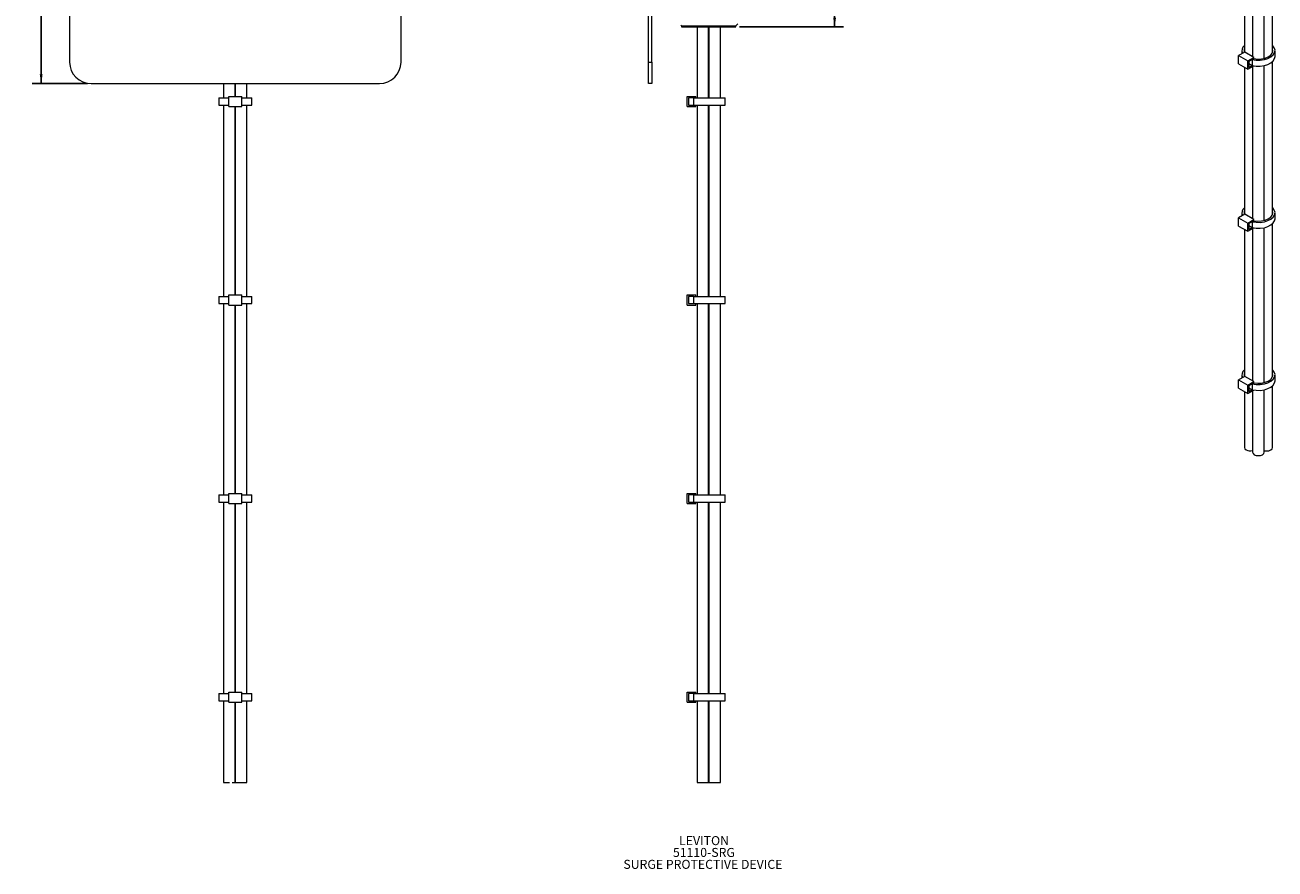
# Model space of a CAD drawing. Units: inches. Extents: x 8.1 to 26.9, y 0.5 to 21.5.
# Drawn here: x 8.1 to 25.5, y 0.5 to 12.2 of the extents above; entities that cross this region are included whole.
import ezdxf

# ---------------------------------------------------------------- set-up
doc = ezdxf.new("R2010")
doc.units = ezdxf.units.IN
doc.header["$MEASUREMENT"] = 0
doc.layers.add('FORMAT', color=7, linetype='Continuous')
doc.styles.add('SLDTEXTSTYLE0', font='TXT', dxfattribs={"width": 0.605})
doc.dimstyles.new('SLDDIMSTYLE0', dxfattribs={"dimtxt": 0.125, "dimasz": 0.13, "dimexe": 0, "dimexo": 0.0625, "dimgap": 0.03125, "dimtad": 0, "dimtih": 1, "dimtoh": 1, "dimrnd": 1e-09, "dimzin": 4, "dimdsep": 46, "dimtxsty": 'SLDTEXTSTYLE0', "dimsah": 1, "dimcen": 0.09, "dimadec": 0, "dimazin": 1, "dimtfac": 1, "dimtofl": 0, "dimtmove": 0, "dimatfit": 3, "dimfxl": 0, "dimfrac": 2, "dimtolj": 1, "dimtzin": 12, "dimarcsym": 0})
doc.dimstyles.new('SLDDIMSTYLE1', dxfattribs={"dimtxt": 0.125, "dimasz": 0.13, "dimexe": 0, "dimexo": 0.0625, "dimgap": 0.03125, "dimtad": 0, "dimtih": 1, "dimtoh": 1, "dimrnd": 1e-09, "dimzin": 12, "dimdsep": 46, "dimtxsty": 'SLDTEXTSTYLE0', "dimsah": 1, "dimcen": 0.09, "dimadec": 0, "dimazin": 3, "dimtfac": 1, "dimtofl": 0, "dimtmove": 0, "dimatfit": 3, "dimfxl": 0, "dimfrac": 2, "dimtolj": 1, "dimtzin": 12, "dimarcsym": 0})

# ---------------------------------------------------------------- blocks, each defined once
blk = doc.blocks.new('SW_NOTE_0')
at = {"layer": 'FORMAT', "color": 0, "char_height": 0.125, "attachment_point": 2, "style": 'SLDTEXTSTYLE0'}
for s, insert in [('LEVITON', (0.359, 0.161)), ('SURGE PROTECTIVE DEVICE', (0.343, -0.168)), ('51110-SRG', (0.357, -0.003))]:
    blk.add_mtext(s, dxfattribs=dict(at, insert=insert))
blk = doc.blocks.new('_D')
at = {"layer": 'FORMAT', "color": 7}
for p, q in [((8.98, 17.81), (8.211, 17.81)), ((8.336, 17.81), (8.336, 14.896)), ((8.336, 11.41), (8.336, 14.705)), ((8.98, 11.41), (8.211, 11.41))]:
    blk.add_line(p, q, dxfattribs=at)
for points in [[(8.336, 17.81), (8.316, 17.68), (8.356, 17.68)], [(8.336, 11.41), (8.356, 11.54), (8.316, 11.54)]]:
    blk.add_solid(points, dxfattribs=at)
at = {"layer": 'FORMAT', "color": 7, "insert": (8.111, 14.866, 0.618), "char_height": 0.125, "attachment_point": 1, "style": 'SLDTEXTSTYLE0'}
blk.add_mtext('6.40', dxfattribs=at)
blk = doc.blocks.new('_D_5')
at = {"layer": 'FORMAT', "color": 7}
for p, q in [((17.019, 17.091), (19.473, 17.091)), ((19.348, 17.091), (19.348, 14.714)), ((19.348, 12.197), (19.348, 14.522)), ((18.028, 12.197), (19.473, 12.197))]:
    blk.add_line(p, q, dxfattribs=at)
for points in [[(19.348, 17.091), (19.328, 16.961), (19.368, 16.961)], [(19.348, 12.197), (19.368, 12.327), (19.328, 12.327)]]:
    blk.add_solid(points, dxfattribs=at)
at = {"layer": 'FORMAT', "color": 7, "insert": (19.124, 14.683, 0.004), "char_height": 0.125, "attachment_point": 1, "style": 'SLDTEXTSTYLE0'}
blk.add_mtext('4.89', dxfattribs=at)

msp = doc.modelspace()

# ---------------------------------------------------------------- linework, layer by layer
at = {"color": 7, "linetype": 'Continuous', "lineweight": 15}
for p, q in [((8.73, 17.51), (8.73, 11.71)), ((13.33, 11.71), (13.33, 17.51)), ((16.765, 11.71), (16.765, 17.51)), ((16.809, 11.71), (16.809, 17.51)), ((25.035, 13.709), (25.035, 11.845)), ((25.149, 13.643), (25.149, 11.785)), ((25.309, 11.761), (25.309, 13.551)), ((25.425, 11.841), (25.425, 13.484)), ((17.214, 12.223), (17.224, 12.211)), ((17.224, 12.211), (17.224, 12.197)), ((17.224, 12.211), (17.978, 12.211)), ((17.224, 12.197), (17.978, 12.197)), ((17.439, 12.197), (17.439, 11.213)), ((17.599, 11.213), (17.599, 12.197)), ((17.6, 11.213), (17.6, 12.197)), ((17.602, 12.197), (17.602, 11.213)), ((17.762, 11.213), (17.762, 12.197)), ((17.763, 11.213), (17.763, 12.197)), ((17.978, 12.211), (18.005, 12.242)), ((17.978, 12.197), (17.978, 12.211)), ((25.04, 11.848), (24.955, 11.799)), ((24.955, 11.799), (25.082, 11.725)), ((24.955, 11.684), (24.955, 11.799)), ((25, 11.867), (25, 11.825)), ((25.167, 11.774), (25.04, 11.848)), ((25.46, 11.786), (25.46, 11.867)), ((16.765, 11.71), (16.809, 11.71)), ((16.765, 11.41), (16.765, 11.71)), ((16.809, 11.71), (16.809, 11.41)), ((24.955, 11.684), (25.082, 11.611)), ((25.035, 11.638), (25.035, 9.595)), ((25.082, 11.725), (25.167, 11.774)), ((25.082, 11.611), (25.082, 11.725)), ((25.082, 11.611), (25.165, 11.658)), ((25.144, 11.744), (25.096, 11.717)), ((25.096, 11.717), (25.096, 11.635)), ((25.096, 11.69), (25.144, 11.663)), ((25.096, 11.635), (25.144, 11.663)), ((25.144, 11.744), (25.167, 11.758)), ((25.144, 11.744), (25.144, 11.663)), ((25.149, 11.649), (25.149, 9.534)), ((25.167, 11.758), (25.167, 11.774)), ((25.309, 9.511), (25.309, 11.661)), ((25.425, 9.591), (25.425, 11.715)), ((9.03, 11.41), (13.03, 11.41)), ((10.868, 11.41), (10.868, 11.213)), ((11.028, 11.233), (11.028, 11.41)), ((11.029, 11.233), (11.029, 11.41)), ((11.03, 11.41), (11.03, 11.233)), ((11.19, 11.213), (11.19, 11.41)), ((11.191, 11.213), (11.191, 11.41)), ((16.809, 11.41), (16.765, 11.41)), ((10.8, 11.213), (10.8, 11.113)), ((10.8, 11.213), (10.94, 11.213)), ((10.8, 11.113), (10.94, 11.113)), ((10.868, 11.113), (10.868, 8.457)), ((10.94, 11.093), (10.94, 11.233)), ((10.94, 11.233), (11.12, 11.233)), ((11.12, 11.093), (11.12, 11.233)), ((11.12, 11.213), (11.26, 11.213)), ((11.12, 11.113), (11.26, 11.113)), ((11.19, 8.457), (11.19, 11.113)), ((11.191, 8.457), (11.191, 11.113)), ((11.26, 11.113), (11.26, 11.213)), ((17.302, 11.093), (17.302, 11.233)), ((17.302, 11.233), (17.422, 11.233)), ((17.389, 11.213), (17.322, 11.213)), ((17.322, 11.213), (17.322, 11.113)), ((17.322, 11.113), (17.389, 11.113)), ((17.389, 11.213), (17.389, 11.113)), ((17.389, 11.213), (17.831, 11.213)), ((17.389, 11.113), (17.831, 11.113)), ((17.422, 11.213), (17.422, 11.233)), ((17.422, 11.093), (17.422, 11.113)), ((17.439, 11.113), (17.439, 8.457)), ((17.599, 8.457), (17.599, 11.113)), ((17.6, 8.457), (17.6, 11.113)), ((17.602, 11.113), (17.602, 8.457)), ((17.762, 8.457), (17.762, 11.113)), ((17.763, 8.457), (17.763, 11.113)), ((17.831, 11.113), (17.831, 11.213)), ((10.94, 11.093), (11.12, 11.093)), ((11.028, 8.477), (11.028, 11.093)), ((11.029, 8.477), (11.029, 11.093)), ((11.03, 11.093), (11.03, 8.477)), ((17.302, 11.093), (17.422, 11.093)), ((25.04, 9.597), (24.955, 9.548)), ((24.955, 9.548), (25.082, 9.475)), ((24.955, 9.434), (24.955, 9.548)), ((25, 9.617), (25, 9.574)), ((25.167, 9.524), (25.04, 9.597)), ((25.46, 9.536), (25.46, 9.617)), ((24.955, 9.434), (25.082, 9.361)), ((25.035, 9.388), (25.035, 7.344)), ((25.082, 9.475), (25.167, 9.524)), ((25.082, 9.361), (25.082, 9.475)), ((25.082, 9.361), (25.165, 9.408)), ((25.144, 9.494), (25.096, 9.467)), ((25.096, 9.467), (25.096, 9.385)), ((25.096, 9.44), (25.144, 9.412)), ((25.096, 9.385), (25.144, 9.412)), ((25.144, 9.494), (25.167, 9.508)), ((25.144, 9.494), (25.144, 9.412)), ((25.149, 9.399), (25.149, 7.284)), ((25.167, 9.508), (25.167, 9.524)), ((25.309, 7.261), (25.309, 9.411)), ((25.425, 7.341), (25.425, 9.465)), ((10.8, 8.457), (10.8, 8.357)), ((10.8, 8.457), (10.94, 8.457)), ((10.8, 8.357), (10.94, 8.357)), ((10.868, 8.357), (10.868, 5.701)), ((10.94, 8.337), (10.94, 8.477)), ((10.94, 8.477), (11.12, 8.477)), ((10.94, 8.337), (11.12, 8.337)), ((11.028, 5.721), (11.028, 8.337)), ((11.029, 5.721), (11.029, 8.337)), ((11.03, 8.337), (11.03, 5.721)), ((11.12, 8.337), (11.12, 8.477)), ((11.12, 8.457), (11.26, 8.457)), ((11.12, 8.357), (11.26, 8.357)), ((11.19, 5.701), (11.19, 8.357)), ((11.191, 5.701), (11.191, 8.357)), ((11.26, 8.357), (11.26, 8.457)), ((17.302, 8.337), (17.302, 8.477)), ((17.302, 8.477), (17.422, 8.477)), ((17.302, 8.337), (17.422, 8.337)), ((17.389, 8.457), (17.322, 8.457)), ((17.322, 8.457), (17.322, 8.357)), ((17.322, 8.357), (17.389, 8.357)), ((17.389, 8.457), (17.389, 8.357)), ((17.389, 8.457), (17.831, 8.457)), ((17.389, 8.357), (17.831, 8.357)), ((17.422, 8.457), (17.422, 8.477)), ((17.422, 8.337), (17.422, 8.357)), ((17.439, 8.357), (17.439, 5.701)), ((17.599, 5.701), (17.599, 8.357)), ((17.6, 5.701), (17.6, 8.357)), ((17.602, 8.357), (17.602, 5.701)), ((17.762, 5.701), (17.762, 8.357)), ((17.763, 5.701), (17.763, 8.357)), ((17.831, 8.357), (17.831, 8.457)), ((25.04, 7.347), (24.955, 7.298)), ((24.955, 7.184), (24.955, 7.298)), ((24.955, 7.298), (25.082, 7.225)), ((25, 7.367), (25, 7.324)), ((25.167, 7.274), (25.04, 7.347)), ((25.46, 7.285), (25.46, 7.367)), ((24.955, 7.184), (25.082, 7.11)), ((25.035, 7.138), (25.035, 6.359)), ((25.082, 7.225), (25.167, 7.274)), ((25.082, 7.11), (25.082, 7.225)), ((25.082, 7.11), (25.165, 7.158)), ((25.144, 7.244), (25.096, 7.216)), ((25.096, 7.216), (25.096, 7.135)), ((25.096, 7.189), (25.144, 7.162)), ((25.096, 7.135), (25.144, 7.162)), ((25.144, 7.244), (25.167, 7.257)), ((25.144, 7.244), (25.144, 7.162)), ((25.149, 7.149), (25.149, 6.293)), ((25.167, 7.257), (25.167, 7.274)), ((25.309, 6.293), (25.309, 7.161)), ((25.425, 6.359), (25.425, 7.215)), ((10.8, 5.701), (10.8, 5.601)), ((10.8, 5.701), (10.94, 5.701)), ((10.8, 5.601), (10.94, 5.601)), ((10.868, 5.601), (10.868, 2.945)), ((10.94, 5.581), (10.94, 5.721)), ((10.94, 5.721), (11.12, 5.721)), ((10.94, 5.581), (11.12, 5.581)), ((11.028, 2.965), (11.028, 5.581)), ((11.029, 2.965), (11.029, 5.581)), ((11.03, 5.581), (11.03, 2.965)), ((11.12, 5.581), (11.12, 5.721)), ((11.12, 5.701), (11.26, 5.701)), ((11.12, 5.601), (11.26, 5.601)), ((11.19, 2.945), (11.19, 5.601)), ((11.191, 2.945), (11.191, 5.601)), ((11.26, 5.601), (11.26, 5.701)), ((17.302, 5.581), (17.302, 5.721)), ((17.302, 5.721), (17.422, 5.721)), ((17.302, 5.581), (17.422, 5.581)), ((17.389, 5.701), (17.322, 5.701)), ((17.322, 5.701), (17.322, 5.601)), ((17.322, 5.601), (17.389, 5.601)), ((17.389, 5.701), (17.389, 5.601)), ((17.389, 5.701), (17.831, 5.701)), ((17.389, 5.601), (17.831, 5.601)), ((17.422, 5.701), (17.422, 5.721)), ((17.422, 5.581), (17.422, 5.601)), ((17.439, 5.601), (17.439, 2.945)), ((17.599, 2.945), (17.599, 5.601)), ((17.6, 2.945), (17.6, 5.601)), ((17.602, 5.601), (17.602, 2.945)), ((17.762, 2.945), (17.762, 5.601)), ((17.763, 2.945), (17.763, 5.601)), ((17.831, 5.601), (17.831, 5.701)), ((10.94, 2.825), (10.94, 2.965)), ((10.94, 2.965), (11.12, 2.965)), ((11.12, 2.825), (11.12, 2.965)), ((17.302, 2.825), (17.302, 2.965)), ((17.302, 2.965), (17.422, 2.965)), ((17.422, 2.945), (17.422, 2.965)), ((10.8, 2.945), (10.8, 2.845)), ((10.8, 2.945), (10.94, 2.945)), ((10.8, 2.845), (10.94, 2.845)), ((10.868, 2.845), (10.868, 1.711)), ((10.94, 2.825), (11.12, 2.825)), ((11.028, 1.711), (11.028, 2.825)), ((11.029, 1.711), (11.029, 2.825)), ((11.03, 2.825), (11.03, 1.711)), ((11.12, 2.945), (11.26, 2.945)), ((11.12, 2.845), (11.26, 2.845)), ((11.19, 1.711), (11.19, 2.845)), ((11.191, 1.711), (11.191, 2.845)), ((11.26, 2.845), (11.26, 2.945)), ((17.302, 2.825), (17.422, 2.825)), ((17.389, 2.945), (17.322, 2.945)), ((17.322, 2.945), (17.322, 2.845)), ((17.322, 2.845), (17.389, 2.845)), ((17.389, 2.945), (17.389, 2.845)), ((17.389, 2.945), (17.831, 2.945)), ((17.389, 2.845), (17.831, 2.845)), ((17.422, 2.825), (17.422, 2.845)), ((17.439, 2.845), (17.439, 1.711)), ((17.599, 1.711), (17.599, 2.845)), ((17.6, 1.711), (17.6, 2.845)), ((17.602, 2.845), (17.602, 1.711)), ((17.762, 1.711), (17.762, 2.845)), ((17.763, 1.711), (17.763, 2.845)), ((17.831, 2.845), (17.831, 2.945)), ((10.868, 1.711), (10.948, 1.711)), ((10.988, 1.711), (11.028, 1.711)), ((11.028, 1.711), (11.029, 1.711)), ((11.03, 1.711), (11.19, 1.711)), ((11.19, 1.711), (11.191, 1.711)), ((17.439, 1.711), (17.519, 1.711)), ((17.519, 1.711), (17.599, 1.711)), ((17.599, 1.711), (17.6, 1.711)), ((17.602, 1.711), (17.762, 1.711)), ((17.762, 1.711), (17.763, 1.711))]:
    msp.add_line(p, q, dxfattribs=at)
at = {"color": 7, "linetype": 'Continuous', "lineweight": 15, "flags": 128}
for points in [[(25.144, 11.744), (25.199, 11.736), (25.256, 11.736), (25.312, 11.743), (25.362, 11.759), (25.404, 11.781), (25.436, 11.809), (25.455, 11.84), (25.46, 11.873), (25.45, 11.905), (25.428, 11.935), (25.425, 11.938)], [(25.167, 11.758), (25.22, 11.752), (25.273, 11.755), (25.323, 11.765), (25.366, 11.783), (25.4, 11.807), (25.422, 11.835), (25.43, 11.866), (25.425, 11.893)], [(25.144, 11.663), (25.199, 11.654), (25.256, 11.654), (25.312, 11.662), (25.362, 11.677), (25.404, 11.699), (25.436, 11.727), (25.455, 11.758), (25.46, 11.786)], [(25.144, 9.494), (25.199, 9.486), (25.256, 9.485), (25.312, 9.493), (25.362, 9.509), (25.404, 9.531), (25.436, 9.558), (25.455, 9.589), (25.46, 9.622), (25.45, 9.655), (25.428, 9.685), (25.425, 9.688)], [(25.167, 9.508), (25.22, 9.502), (25.273, 9.504), (25.323, 9.515), (25.366, 9.533), (25.4, 9.557), (25.422, 9.585), (25.43, 9.615), (25.425, 9.643)], [(25.144, 9.412), (25.199, 9.404), (25.256, 9.404), (25.312, 9.411), (25.362, 9.427), (25.404, 9.449), (25.436, 9.477), (25.455, 9.508), (25.46, 9.536)], [(25.144, 7.244), (25.199, 7.235), (25.256, 7.235), (25.312, 7.243), (25.362, 7.258), (25.404, 7.28), (25.436, 7.308), (25.455, 7.339), (25.46, 7.372), (25.45, 7.404), (25.428, 7.435), (25.425, 7.437)], [(25.167, 7.257), (25.22, 7.252), (25.273, 7.254), (25.323, 7.265), (25.366, 7.282), (25.4, 7.306), (25.422, 7.334), (25.43, 7.365), (25.425, 7.393)], [(25.144, 7.162), (25.199, 7.154), (25.256, 7.153), (25.312, 7.161), (25.362, 7.177), (25.404, 7.199), (25.436, 7.226), (25.455, 7.257), (25.46, 7.285)], [(25.035, 6.359), (25.041, 6.342), (25.058, 6.327)], [(25.149, 6.293), (25.155, 6.275), (25.173, 6.26), (25.198, 6.25), (25.229, 6.247), (25.26, 6.25), (25.286, 6.26)], [(25.286, 6.26), (25.303, 6.275), (25.309, 6.293)], [(25.309, 6.317), (25.314, 6.316), (25.345, 6.312), (25.375, 6.316), (25.401, 6.326), (25.419, 6.341), (25.425, 6.359)]]:
    msp.add_lwpolyline(points, dxfattribs=at)
at = {"color": 7, "linetype": 'Continuous', "lineweight": 15}
for centre, radius, start, end in [((25.089, 11.868), 0.088, 127.4675, 205.7308), ((25.099, 11.868), 0.069, 157.8794, 199.7201), ((9.03, 11.71), 0.3, 180, 270), ((13.03, 11.71), 0.3, 270, 0), ((25.089, 9.618), 0.088, 127.4675, 205.7308), ((25.099, 9.617), 0.069, 157.8794, 199.7201), ((25.089, 7.368), 0.088, 127.4675, 205.7308), ((25.099, 7.367), 0.069, 157.8794, 199.7201), ((25.116, 6.439), 0.126, 243.0767, 285.434)]:
    msp.add_arc(centre, radius, start, end, dxfattribs=at)

# ---------------------------------------------------------------- block references
at = {"layer": 'FORMAT', "color": 7}
msp.add_blockref('SW_NOTE_0', (17.177, 0.805), dxfattribs=at)

# ---------------------------------------------------------------- dimensions: what is measured, and where the dimension line sits
for base, p1, p2, dimstyle, picture, middle in [((8.336, 11.41), (9.03, 17.81), (9.03, 11.41), 'SLDDIMSTYLE0', '_D', (8.336, 14.801)), ((19.348, 12.197), (16.969, 17.091), (17.978, 12.197), 'SLDDIMSTYLE1', '_D_5', (19.348, 14.618))]:
    dim = msp.add_linear_dim(base=base, p1=p1, p2=p2, angle=90, dimstyle=dimstyle, dxfattribs=at)
    dim.commit()
    dim.dimension.update_dxf_attribs({"geometry": picture, "text_midpoint": middle, "dimtype": 160})

doc.saveas('drawing.dxf')
